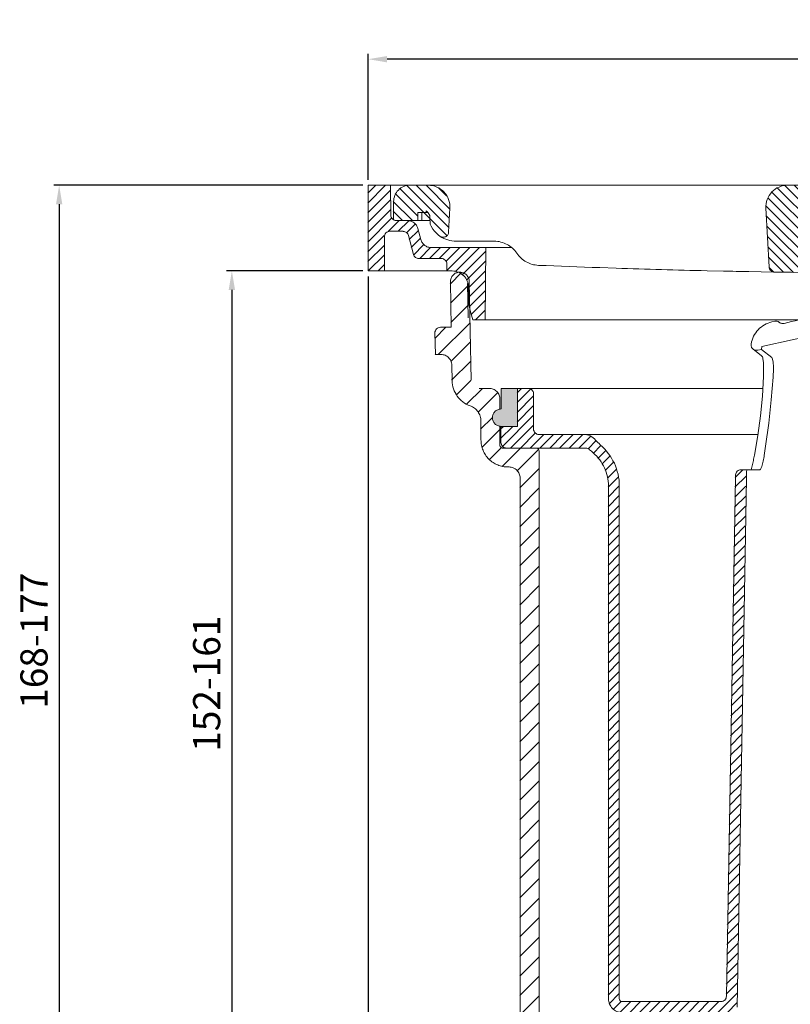
# Model space of a CAD drawing. Units: millimetres. Extents: x 1960 to 2582, y 945 to 1219.
# Drawn here: x 1960 to 2102, y 1037 to 1219 of the extents above; entities that cross this region are included whole.
import ezdxf

# ---------------------------------------------------------------- set-up
doc = ezdxf.new("R2010")
doc.units = ezdxf.units.MM
doc.layers.add('1', color=1, linetype='Continuous')
doc.layers.add('7', color=7, linetype='Continuous')
doc.layers.add('AM_5', color=3, linetype='Continuous', lineweight=25)
doc.styles.get("Standard").update_dxf_attribs({"font": 'ISOCP.SHX'})
doc.dimstyles.new('AM_DIN$0', dxfattribs={"dimtxt": 3.5, "dimasz": 3.5, "dimexe": 1, "dimexo": 1, "dimgap": 1.5, "dimtad": 1, "dimdsep": 46, "dimtxsty": 'STANDARD', "dimcen": 0, "dimclrd": 256, "dimclre": 256, "dimclrt": 2, "dimadec": 0, "dimazin": 2, "dimtp": 0.1, "dimtm": 0.1, "dimtfac": 0.71, "dimtdec": 3, "dimtmove": 0, "dimatfit": 3, "dimfxl": 1, "dimlwd": -1, "dimlwe": -1, "dimarcsym": 0})

# ---------------------------------------------------------------- blocks, each defined once
blk = doc.blocks.new('*D14')
at = {"layer": 'AM_5', "linetype": 'ByBlock'}
for p, q in [((2024.58, 1189.08), (2024.58, 1212.32)), ((2221.61, 1189.29), (2221.61, 1212.32)), ((2218.11, 1211.32), (2028.08, 1211.32))]:
    blk.add_line(p, q, dxfattribs=at)
at = {"layer": 'AM_5'}
for points in [[(2028.08, 1211.9), (2028.08, 1210.73), (2024.58, 1211.32)], [(2218.11, 1211.9), (2218.11, 1210.73), (2221.61, 1211.32)]]:
    blk.add_solid(points, dxfattribs=at)
at = {"layer": 'DEFPOINTS', "color": 0}
for p in [(2024.58, 1211.32), (2024.58, 1188.08), (2221.61, 1188.29)]:
    blk.add_point(p, dxfattribs=at)
at = {"layer": 'AM_5', "color": 2, "insert": (2127.04, 1215.32), "char_height": 5, "attachment_point": 5}
blk.add_mtext('197x197', dxfattribs=at)
blk = doc.blocks.new('*D18')
at = {"layer": 'AM_5', "linetype": 'ByBlock'}
for p, q in [((2024.58, 1171.29), (2024.58, 945.46)), ((2278.11, 1100.99), (2278.11, 945.46)), ((2028.08, 946.46), (2274.61, 946.46))]:
    blk.add_line(p, q, dxfattribs=at)
at = {"layer": 'AM_5'}
for points in [[(2028.08, 947.05), (2028.08, 945.88), (2024.58, 946.46)], [(2274.61, 947.05), (2274.61, 945.88), (2278.11, 946.46)]]:
    blk.add_solid(points, dxfattribs=at)
at = {"layer": 'DEFPOINTS', "color": 0}
for p in [(2024.58, 1172.29), (2278.11, 1101.99), (2278.11, 946.46)]:
    blk.add_point(p, dxfattribs=at)
at = {"layer": 'AM_5', "color": 2, "insert": (2151.35, 950.46), "char_height": 5, "attachment_point": 5}
blk.add_mtext('255', dxfattribs=at)
blk = doc.blocks.new('*D20')
at = {"layer": 'AM_5', "linetype": 'ByBlock'}
for p, q in [((2023.58, 1188.08), (1966.64, 1188.08)), ((1967.64, 1184.58), (1967.64, 1023.69)), ((2063.69, 1020.19), (1966.64, 1020.19))]:
    blk.add_line(p, q, dxfattribs=at)
at = {"layer": 'AM_5'}
for points in [[(1967.06, 1184.58), (1968.22, 1184.58), (1967.64, 1188.08)], [(1967.06, 1023.69), (1968.22, 1023.69), (1967.64, 1020.19)]]:
    blk.add_solid(points, dxfattribs=at)
at = {"layer": 'DEFPOINTS', "color": 0}
for p in [(2024.58, 1188.08), (1967.64, 1020.19), (2064.69, 1020.19)]:
    blk.add_point(p, dxfattribs=at)
at = {"layer": 'AM_5', "color": 2, "insert": (1963.64, 1104.14), "char_height": 5, "attachment_point": 5, "rotation": 90}
blk.add_mtext('168-177', dxfattribs=at)
blk = doc.blocks.new('*D21')
at = {"layer": 'AM_5', "linetype": 'ByBlock'}
for p, q in [((2023.58, 1172.29), (1998.47, 1172.29)), ((1999.47, 1168.79), (1999.47, 1023.65)), ((2064.39, 1020.15), (1998.47, 1020.15))]:
    blk.add_line(p, q, dxfattribs=at)
at = {"layer": 'AM_5'}
for points in [[(1998.88, 1168.79), (2000.05, 1168.79), (1999.47, 1172.29)], [(1998.88, 1023.65), (2000.05, 1023.65), (1999.47, 1020.15)]]:
    blk.add_solid(points, dxfattribs=at)
at = {"layer": 'DEFPOINTS', "color": 0}
for p in [(2024.58, 1172.29), (1999.47, 1020.15), (2065.39, 1020.15)]:
    blk.add_point(p, dxfattribs=at)
at = {"layer": 'AM_5', "color": 2, "insert": (1995.47, 1096.22), "char_height": 5, "attachment_point": 5, "rotation": 90}
blk.add_mtext('152-161', dxfattribs=at)

msp = doc.modelspace()

# ---------------------------------------------------------------- hatches: boundary and pattern name
at = {"layer": '1'}
h = msp.add_hatch(dxfattribs=at)
h.set_pattern_fill('ANSI31', color=256, scale=0.400808, style=0)
h.set_pattern_definition([(45, (201.2538, -192.1426), (-0.8998388, 0.8998388), [])])
h.paths.add_polyline_path([(2046.215, 1176.596), (2036.17, 1176.596), (2036.007, 1176.596), (2035.844, 1176.619), (2035.682, 1176.643), (2035.519, 1176.689), (2035.356, 1176.759), (2035.216, 1176.829), (2035.077, 1176.898), (2034.961, 1176.991), (2034.821, 1177.108), (2034.705, 1177.224), (2034.612, 1177.34), (2034.519, 1177.48), (2034.426, 1177.596), (2034.356, 1177.759), (2034.286, 1177.898), (2034.24, 1178.061), (2033.682, 1180.107), (2033.635, 1180.27), (2033.589, 1180.41), (2033.496, 1180.572), (2033.426, 1180.712), (2033.333, 1180.828), (2033.217, 1180.968), (2033.1, 1181.061), (2032.984, 1181.177), (2032.845, 1181.27), (2032.705, 1181.34), (2032.566, 1181.41), (2032.403, 1181.479), (2032.263, 1181.526), (2032.101, 1181.549), (2031.938, 1181.572), (2031.752, 1181.596), (2029.519, 1181.596), (2029.403, 1181.619), (2029.31, 1181.665), (2029.3, 1181.682), (2029.147, 1181.758), (2029.008, 1181.875), (2028.892, 1182.014), (2028.799, 1182.177), (2028.729, 1182.363), (2028.705, 1182.572), (2028.616, 1188.083), (2024.52, 1188.083), (2024.52, 1172.294), (2027.52, 1172.294), (2027.52, 1178.596), (2027.543, 1178.782), (2027.589, 1178.968), (2027.682, 1179.154), (2027.799, 1179.293), (2027.961, 1179.41), (2028.124, 1179.503), (2028.31, 1179.572), (2028.519, 1179.596), (2030.984, 1179.596), (2031.177, 1179.568), (2031.169, 1179.566), (2031.31, 1179.526), (2031.473, 1179.456), (2031.589, 1179.386), (2031.728, 1179.27), (2031.821, 1179.154), (2031.891, 1179.014), (2031.961, 1178.852), (2032.891, 1175.317), (2032.961, 1175.178), (2033.031, 1175.038), (2033.147, 1174.899), (2033.263, 1174.782), (2033.403, 1174.713), (2033.542, 1174.643), (2033.705, 1174.596), (2033.868, 1174.596), (2038.007, 1174.596), (2038.216, 1174.573), (2038.402, 1174.503), (2038.565, 1174.41), (2038.728, 1174.294), (2038.844, 1174.131), (2038.937, 1173.968), (2039.007, 1173.782), (2039.007, 1173.596), (2039.007, 1172.294), (2040.007, 1172.294), (2040.309, 1172.271), (2040.611, 1172.224), (2040.89, 1172.155), (2041.169, 1172.062), (2041.425, 1171.922), (2041.681, 1171.783), (2041.913, 1171.597), (2042.146, 1171.411), (2042.332, 1171.178), (2042.518, 1170.945), (2042.658, 1170.69), (2042.797, 1170.434), (2042.89, 1170.155), (2042.96, 1169.876), (2043.006, 1169.573), (2043.006, 1169.294), (2043.006, 1167.597), (2043.03, 1166.946), (2043.099, 1166.295), (2043.216, 1165.644), (2043.355, 1165.016), (2043.82, 1163.295), (2046.099, 1163.295)])
h = msp.add_hatch(dxfattribs=at)
h.set_pattern_fill('ANSI31', color=256, scale=0.400808, angle=90, style=0)
h.set_pattern_definition([(135, (201.2538, -192.1426), (-0.8998388, -0.8998388), [])])
h.paths.add_polyline_path([(2031.914, 1188.083), (2031.635, 1188.037), (2031.333, 1187.967), (2031.077, 1187.851), (2030.798, 1187.734), (2030.543, 1187.595), (2030.31, 1187.409), (2030.101, 1187.2), (2029.891, 1186.99), (2029.729, 1186.758), (2029.566, 1186.502), (2029.45, 1186.246), (2029.357, 1185.967), (2029.264, 1185.665), (2029.24, 1185.386), (2029.217, 1185.084), (2029.217, 1181.898), (2029.24, 1181.782), (2029.3, 1181.682), (2029.333, 1181.665), (2029.519, 1181.596), (2029.705, 1181.596), (2033.705, 1181.596), (2033.705, 1183.084), (2034.449, 1183.084), (2034.449, 1181.596), (2035.937, 1181.596), (2035.961, 1181.061), (2035.984, 1180.921), (2036.007, 1180.805), (2036.054, 1180.665), (2036.123, 1180.549), (2036.472, 1180.014), (2036.751, 1179.642), (2037.077, 1179.293), (2037.426, 1178.968), (2037.798, 1178.666), (2037.914, 1178.596), (2038.03, 1178.549), (2038.17, 1178.503), (2038.286, 1178.503), (2038.425, 1178.503), (2038.565, 1178.503), (2038.681, 1178.549), (2038.798, 1178.596), (2038.914, 1178.666), (2039.03, 1178.735), (2039.123, 1178.828), (2039.193, 1178.945), (2039.263, 1179.061), (2039.309, 1179.177), (2039.356, 1179.317), (2039.356, 1179.433), (2039.588, 1183.874), (2039.588, 1184.293), (2039.565, 1184.688), (2039.472, 1185.084), (2039.356, 1185.479), (2039.193, 1185.851), (2039.007, 1186.2), (2038.774, 1186.525), (2038.495, 1186.851), (2038.216, 1187.13), (2037.891, 1187.362), (2037.542, 1187.595), (2037.193, 1187.758), (2036.798, 1187.897), (2036.402, 1188.014), (2036.007, 1188.06), (2035.612, 1188.083)])
h.paths.add_polyline_path([(2035.496, 1183.13), (2035.534, 1183.084), (2035.542, 1183.084)], flags=16)
h = msp.add_hatch(dxfattribs=at)
h.set_pattern_fill('ANSI31', color=256, scale=0.400808, angle=90, style=0)
h.set_pattern_definition([(135, (1297.0244, 21.7475), (-0.8998388, -0.8998388), [])])
h.paths.add_polyline_path([(2109.225, 1171.969), (2110.551, 1171.969), (2111.876, 1171.945), (2114.295, 1171.945), (2115.388, 1171.922), (2130.781, 1171.922), (2131.898, 1171.945), (2134.293, 1171.945), (2135.386, 1171.969), (2137.618, 1171.969), (2138.711, 1171.992), (2139.827, 1171.992), (2140.943, 1172.015), (2142.036, 1172.015), (2143.152, 1172.038), (2144.92, 1172.062), (2145.106, 1172.085), (2145.292, 1172.131), (2145.454, 1172.224), (2145.594, 1172.341), (2145.71, 1172.48), (2145.803, 1172.643), (2145.873, 1172.806), (2145.896, 1173.015), (2146.478, 1183.874), (2146.478, 1184.293), (2146.431, 1184.688), (2146.361, 1185.084), (2146.222, 1185.479), (2146.082, 1185.851), (2145.873, 1186.2), (2145.64, 1186.525), (2145.385, 1186.851), (2145.082, 1187.13), (2144.757, 1187.362), (2144.408, 1187.595), (2144.059, 1187.758), (2143.687, 1187.897), (2143.292, 1188.014), (2142.897, 1188.06), (2142.478, 1188.083), (2101.901, 1188.083), (2101.482, 1188.06), (2101.087, 1188.014), (2100.691, 1187.897), (2100.319, 1187.758), (2099.947, 1187.595), (2099.296, 1187.13), (2098.994, 1186.851), (2098.738, 1186.525), (2098.506, 1186.2), (2098.296, 1185.851), (2098.157, 1185.479), (2098.017, 1185.084), (2097.947, 1184.688), (2097.901, 1184.293), (2097.901, 1183.874), (2098.482, 1173.038), (2098.506, 1172.852), (2098.552, 1172.666), (2098.645, 1172.503), (2098.785, 1172.364), (2098.924, 1172.248), (2099.087, 1172.155), (2099.273, 1172.108), (2099.459, 1172.085), (2101.226, 1172.062), (2102.552, 1172.038), (2103.9, 1172.015), (2105.226, 1172.015), (2106.551, 1171.992), (2107.9, 1171.992)])
h = msp.add_hatch(dxfattribs=at)
h.set_pattern_fill('ANSI31', color=256, scale=0.801615, style=0)
h.set_pattern_definition([(45, (201.2538, -103.4604), (-1.7996775, 1.7996775), [])])
h.paths.add_polyline_path([(2202.494, 1050.756), (2202.339, 1051.004), (2202.193, 1051.268), (2202.106, 1051.556), (2178.04, 1052.175), (2178.04, 1033.633), (2178.016, 1033.122), (2177.97, 1032.61), (2177.923, 1032.122), (2177.83, 1031.61), (2177.714, 1031.145), (2177.574, 1030.657), (2177.435, 1030.192), (2177.249, 1029.75), (2177.04, 1029.308), (2176.83, 1028.867), (2176.575, 1028.448), (2176.319, 1028.053), (2176.04, 1027.657), (2175.737, 1027.262), (2175.435, 1026.913), (2175.11, 1026.564), (2174.761, 1026.239), (2174.389, 1025.913), (2174.017, 1025.611), (2173.621, 1025.332), (2173.226, 1025.076), (2172.807, 1024.844), (2172.366, 1024.611), (2171.924, 1024.425), (2171.459, 1024.239), (2170.994, 1024.076), (2170.529, 1023.937), (2170.04, 1023.844), (2169.552, 1023.751), (2169.064, 1023.681), (2168.552, 1023.658), (2168.041, 1023.634), (2123.022, 1023.634), (2123.022, 1020.146), (2123.045, 1020.123), (2168.041, 1020.123), (2168.715, 1020.146), (2169.412, 1020.193), (2170.087, 1020.286), (2170.761, 1020.402), (2171.412, 1020.565), (2172.04, 1020.751), (2172.668, 1020.96), (2173.296, 1021.193), (2173.877, 1021.472), (2174.458, 1021.751), (2175.04, 1022.076), (2175.575, 1022.449), (2176.109, 1022.821), (2176.621, 1023.216), (2177.109, 1023.634), (2177.574, 1024.076), (2178.016, 1024.565), (2178.458, 1025.053), (2178.853, 1025.565), (2179.225, 1026.076), (2179.574, 1026.634), (2179.9, 1027.192), (2180.202, 1027.774), (2180.481, 1028.378), (2180.714, 1028.983), (2180.923, 1029.611), (2181.109, 1030.262), (2181.249, 1030.913), (2181.365, 1031.587), (2181.458, 1032.262), (2181.504, 1032.936), (2181.528, 1033.633), (2181.528, 1047.539), (2181.551, 1047.725), (2181.584, 1048.022), (2181.716, 1048.374), (2181.938, 1048.764), (2182.214, 1049.039), (2182.512, 1049.252), (2182.931, 1049.461), (2183.179, 1049.492), (2183.388, 1049.539), (2183.574, 1049.539), (2273.588, 1047.168), (2273.588, 1047.19), (2273.654, 1047.19), (2276.658, 1048.818), (2276.658, 1049.585), (2208.875, 1051.375), (2207.44, 1051.402), (2207.407, 1051.414), (2206.469, 1051.439), (2206.455, 1051.399), (2206.356, 1051.103), (2206.095, 1050.736), (2205.851, 1050.492), (2205.665, 1050.353), (2205.479, 1050.213), (2205.153, 1050.05), (2204.774, 1049.924), (2204.293, 1049.876), (2203.863, 1049.919), (2203.386, 1050.062), (2203.107, 1050.236), (2202.859, 1050.391)])
h.paths.add_polyline_path([(2276.472, 1157.156), (2209.176, 1158.923), (2209.222, 1160.877), (2209.199, 1161.086), (2209.153, 1161.272), (2209.06, 1161.458), (2208.92, 1161.598), (2208.781, 1161.737), (2208.595, 1161.83), (2208.409, 1161.877), (2208.223, 1161.9), (2206.223, 1161.9), (2206.386, 1170.271), (2206.362, 1170.457), (2206.339, 1170.62), (2206.316, 1170.783), (2206.246, 1170.945), (2206.176, 1171.108), (2206.083, 1171.248), (2205.99, 1171.411), (2205.758, 1171.643), (2205.618, 1171.759), (2205.455, 1171.852), (2205.293, 1171.922), (2205.153, 1171.969), (2204.967, 1172.015), (2204.804, 1172.038), (2204.618, 1172.062), (2204.456, 1172.038), (2204.269, 1172.015), (2204.107, 1171.969), (2203.944, 1171.922), (2203.804, 1171.852), (2203.665, 1171.759), (2203.525, 1171.666), (2203.409, 1171.55), (2203.293, 1171.434), (2203.177, 1171.294), (2203.107, 1171.155), (2203.014, 1171.015), (2202.967, 1170.852), (2202.921, 1170.69), (2202.898, 1170.504), (2202.874, 1170.341), (2202.65, 1157.055), (2203.135, 1156.57), (2203.841, 1156.548), (2203.862, 1156.543), (2204.847, 1156.517), (2204.941, 1156.797), (2205.107, 1157.063), (2205.246, 1157.226), (2205.386, 1157.389), (2205.548, 1157.551), (2205.734, 1157.668), (2205.92, 1157.784), (2206.2, 1157.939), (2206.548, 1158.016), (2206.781, 1158.063), (2207.013, 1158.063), (2207.246, 1158.063), (2207.478, 1158.016), (2207.855, 1157.941), (2208.106, 1157.784), (2208.292, 1157.668), (2208.478, 1157.551), (2208.641, 1157.389), (2208.843, 1157.187), (2209.036, 1156.877), (2209.129, 1156.668), (2209.247, 1156.403), (2210.233, 1156.377), (2210.339, 1156.389), (2211.652, 1156.34), (2244.82, 1155.476), (2244.87, 1155.482), (2247.467, 1155.407), (2279.425, 1154.575), (2279.425, 1155.342), (2276.486, 1157.147), (2276.472, 1157.133)])
h.paths.add_polyline_path([(2123.022, 1023.634), (2066.027, 1023.634), (2065.516, 1023.658), (2065.004, 1023.681), (2064.493, 1023.751), (2064.004, 1023.844), (2063.516, 1023.937), (2063.051, 1024.076), (2062.586, 1024.239), (2062.121, 1024.425), (2061.679, 1024.611), (2061.26, 1024.844), (2060.842, 1025.076), (2060.423, 1025.332), (2060.028, 1025.611), (2059.656, 1025.913), (2059.284, 1026.239), (2058.958, 1026.564), (2058.61, 1026.913), (2058.307, 1027.262), (2058.005, 1027.657), (2057.726, 1028.053), (2057.47, 1028.448), (2057.214, 1028.867), (2057.005, 1029.308), (2056.796, 1029.75), (2056.633, 1030.192), (2056.47, 1030.657), (2056.331, 1031.145), (2056.214, 1031.61), (2056.145, 1032.122), (2056.075, 1032.61), (2056.028, 1033.122), (2056.028, 1033.633), (2056.028, 1139.158), (2055.982, 1139.344), (2055.935, 1139.437), (2055.842, 1139.53), (2055.61, 1139.646), (2050.029, 1139.646), (2049.215, 1139.646), (2048.967, 1139.77), (2048.913, 1139.879), (2048.82, 1140.018), (2048.82, 1143.676), (2048.704, 1143.692), (2048.541, 1143.716), (2048.401, 1143.785), (2048.262, 1143.855), (2048.076, 1143.948), (2047.89, 1144.134), (2047.797, 1144.25), (2047.673, 1144.405), (2047.564, 1144.622), (2047.518, 1144.785), (2047.448, 1144.995), (2047.448, 1145.25), (2047.448, 1145.506), (2047.518, 1145.715), (2047.564, 1145.878), (2047.634, 1145.994), (2047.704, 1146.134), (2047.797, 1146.25), (2047.956, 1146.45), (2048.215, 1146.622), (2048.432, 1146.731), (2048.82, 1146.842), (2048.82, 1148.645), (2048.797, 1148.855), (2048.773, 1149.041), (2048.727, 1149.227), (2048.657, 1149.413), (2048.587, 1149.599), (2048.471, 1149.761), (2048.355, 1149.924), (2048.238, 1150.064), (2048.076, 1150.203), (2047.936, 1150.32), (2047.75, 1150.413), (2047.587, 1150.506), (2047.401, 1150.575), (2047.215, 1150.622), (2047.006, 1150.645), (2046.82, 1150.645), (2044.983, 1150.645), (2044.704, 1150.692), (2044.509, 1150.72), (2044.208, 1150.87), (2044.053, 1150.994), (2043.82, 1151.18), (2043.628, 1151.5), (2043.564, 1151.692), (2043.495, 1151.901), (2043.495, 1152.133), (2043.169, 1170.341), (2043.169, 1170.504), (2043.123, 1170.69), (2043.076, 1170.852), (2043.03, 1171.015), (2042.96, 1171.155), (2042.867, 1171.294), (2042.774, 1171.434), (2042.658, 1171.55), (2042.518, 1171.666), (2042.402, 1171.759), (2042.239, 1171.852), (2042.1, 1171.922), (2041.937, 1171.969), (2041.774, 1172.015), (2041.611, 1172.038), (2041.425, 1172.062), (2041.239, 1172.038), (2041.076, 1172.015), (2040.914, 1171.969), (2040.751, 1171.922), (2040.588, 1171.852), (2040.449, 1171.759), (2040.309, 1171.643), (2040.169, 1171.527), (2040.053, 1171.411), (2039.96, 1171.248), (2039.867, 1171.108), (2039.797, 1170.945), (2039.751, 1170.783), (2039.704, 1170.62), (2039.681, 1170.457), (2039.681, 1170.271), (2039.821, 1161.9), (2037.844, 1161.9), (2037.635, 1161.877), (2037.449, 1161.83), (2037.286, 1161.737), (2037.123, 1161.598), (2037.007, 1161.458), (2036.914, 1161.272), (2036.844, 1161.086), (2036.844, 1160.877), (2036.914, 1156.923), (2036.914, 1156.924), (2036.914, 1156.9), (2037.937, 1156.9), (2038.146, 1156.9), (2038.332, 1156.854), (2038.518, 1156.807), (2038.705, 1156.738), (2038.984, 1156.633), (2039.193, 1156.458), (2039.332, 1156.319), (2039.557, 1156.094), (2039.681, 1155.877), (2039.816, 1155.642), (2039.89, 1155.342), (2039.937, 1155.133), (2039.937, 1154.947), (2039.983, 1152.064), (2040.007, 1151.668), (2040.053, 1151.296), (2040.146, 1150.924), (2040.239, 1150.552), (2040.379, 1150.203), (2040.542, 1149.878), (2040.728, 1149.552), (2040.937, 1149.227), (2041.169, 1148.924), (2041.402, 1148.669), (2041.681, 1148.39), (2041.983, 1148.157), (2042.286, 1147.948), (2042.611, 1147.762), (2042.96, 1147.576), (2043.309, 1147.436), (2043.691, 1147.283), (2044.026, 1147.097), (2044.309, 1146.855), (2044.471, 1146.692), (2044.696, 1146.467), (2044.97, 1146.028), (2045.099, 1145.739), (2045.169, 1145.529), (2045.277, 1145.169), (2045.308, 1144.855), (2045.308, 1144.599), (2045.308, 1141.158), (2045.332, 1140.902), (2045.332, 1140.646), (2045.378, 1140.414), (2045.425, 1140.158), (2045.471, 1139.925), (2045.541, 1139.693), (2045.611, 1139.46), (2045.704, 1139.228), (2045.797, 1139.018), (2045.913, 1138.786), (2046.029, 1138.577), (2046.146, 1138.367), (2046.308, 1138.181), (2046.448, 1137.972), (2046.611, 1137.786), (2046.773, 1137.623), (2046.959, 1137.437), (2047.146, 1137.274), (2047.332, 1137.135), (2047.541, 1136.995), (2047.75, 1136.856), (2047.959, 1136.74), (2048.192, 1136.623), (2048.401, 1136.53), (2048.634, 1136.437), (2048.866, 1136.367), (2049.099, 1136.298), (2049.331, 1136.251), (2049.587, 1136.205), (2049.82, 1136.181), (2050.075, 1136.158), (2050.308, 1136.158), (2050.517, 1136.158), (2050.727, 1136.135), (2051.006, 1136.1), (2051.352, 1135.97), (2051.742, 1135.747), (2051.936, 1135.554), (2052.13, 1135.36), (2052.285, 1135.089), (2052.354, 1134.902), (2052.424, 1134.74), (2052.471, 1134.53), (2052.517, 1134.344), (2052.517, 1134.158), (2052.517, 1033.633), (2052.54, 1032.936), (2052.587, 1032.262), (2052.68, 1031.587), (2052.796, 1030.913), (2052.936, 1030.262), (2053.122, 1029.611), (2053.331, 1028.983), (2053.587, 1028.378), (2053.843, 1027.774), (2054.145, 1027.192), (2054.47, 1026.634), (2054.819, 1026.076), (2055.191, 1025.565), (2055.61, 1025.053), (2056.028, 1024.565), (2056.47, 1024.076), (2056.935, 1023.634), (2057.424, 1023.216), (2057.935, 1022.821), (2058.47, 1022.449), (2059.028, 1022.076), (2059.586, 1021.751), (2060.167, 1021.472), (2060.772, 1021.193), (2061.377, 1020.96), (2062.005, 1020.751), (2062.656, 1020.565), (2063.307, 1020.402), (2063.958, 1020.286), (2064.632, 1020.193), (2065.33, 1020.146), (2066.004, 1020.124), (2066.004, 1020.146), (2066.027, 1020.146), (2066.027, 1020.123), (2067.306, 1020.123), (2067.306, 1020.146), (2067.33, 1020.123), (2123.022, 1020.123)])
msp.add_hatch(color=256, dxfattribs=at).paths.add_polyline_path([(2052.029, 1150.645), (2049.029, 1150.645), (2049.029, 1146.855), (2048.866, 1146.832), (2048.704, 1146.808), (2048.541, 1146.762), (2048.401, 1146.715), (2048.262, 1146.646), (2048.145, 1146.576), (2048.006, 1146.483), (2047.89, 1146.366), (2047.797, 1146.25), (2047.704, 1146.134), (2047.634, 1145.994), (2047.564, 1145.878), (2047.518, 1145.715), (2047.471, 1145.576), (2047.448, 1145.413), (2047.448, 1145.25), (2047.448, 1145.088), (2047.471, 1144.925), (2047.518, 1144.785), (2047.564, 1144.622), (2047.634, 1144.483), (2047.704, 1144.367), (2047.797, 1144.25), (2047.89, 1144.134), (2048.006, 1144.018), (2048.122, 1143.925), (2048.262, 1143.855), (2048.401, 1143.785), (2048.541, 1143.716), (2048.704, 1143.692), (2048.866, 1143.669), (2049.006, 1143.646), (2052.029, 1143.646)])
h = msp.add_hatch(dxfattribs=at)
h.set_pattern_fill('ANSI31', color=256, scale=0.400808, style=0)
h.set_pattern_definition([(45, (201.2538, -103.4604), (-0.8998388, 0.8998388), [])])
h.paths.add_polyline_path([(2064.632, 1139.646), (2064.841, 1139.623), (2065.027, 1139.576), (2065.214, 1139.483), (2065.353, 1139.344), (2065.679, 1139.042), (2066.004, 1138.739), (2066.33, 1138.437), (2066.655, 1138.135), (2066.934, 1137.809), (2067.213, 1137.46), (2067.446, 1137.112), (2067.678, 1136.763), (2067.888, 1136.391), (2068.074, 1135.995), (2068.26, 1135.6), (2068.399, 1135.205), (2068.539, 1134.786), (2068.632, 1134.368), (2068.725, 1133.949), (2068.771, 1133.531), (2068.818, 1133.089), (2068.818, 1132.647), (2068.818, 1038.145), (2068.841, 1037.889), (2068.864, 1037.656), (2068.934, 1037.401), (2069.004, 1037.168), (2069.12, 1036.959), (2069.236, 1036.749), (2069.376, 1036.54), (2069.562, 1036.377), (2069.725, 1036.191), (2069.934, 1036.052), (2070.143, 1035.936), (2070.353, 1035.819), (2070.585, 1035.75), (2070.841, 1035.68), (2071.073, 1035.657), (2071.329, 1035.633), (2091.536, 1035.633), (2091.746, 1035.657), (2091.932, 1035.703), (2092.095, 1035.796), (2092.234, 1035.912), (2092.35, 1036.075), (2092.443, 1036.238), (2092.513, 1036.424), (2092.536, 1036.61), (2094.234, 1134.042), (2094.257, 1134.437), (2094.257, 1134.856), (2094.28, 1135.251), (2094.304, 1135.647), (2093.257, 1135.647), (2093.048, 1135.623), (2092.862, 1135.577), (2092.699, 1135.484), (2092.56, 1135.368), (2092.443, 1135.228), (2092.35, 1135.065), (2092.281, 1134.879), (2092.257, 1134.693), (2092.234, 1134.391), (2092.234, 1134.065), (2090.56, 1038.61), (2090.537, 1038.424), (2090.49, 1038.238), (2090.397, 1038.075), (2090.281, 1037.912), (2090.118, 1037.796), (2089.955, 1037.703), (2089.769, 1037.656), (2089.56, 1037.633), (2071.329, 1037.633), (2071.213, 1037.656), (2071.12, 1037.68), (2071.05, 1037.726), (2070.957, 1037.773), (2070.911, 1037.866), (2070.864, 1037.935), (2070.841, 1038.028), (2070.818, 1038.145), (2070.818, 1132.647), (2070.794, 1133.205), (2070.771, 1133.74), (2070.678, 1134.275), (2070.585, 1134.809), (2070.446, 1135.321), (2070.306, 1135.833), (2070.12, 1136.344), (2069.911, 1136.833), (2069.655, 1137.321), (2069.399, 1137.786), (2069.12, 1138.228), (2068.795, 1138.67), (2068.469, 1139.088), (2068.097, 1139.507), (2067.725, 1139.879), (2067.306, 1140.251), (2067.097, 1140.46), (2066.865, 1140.669), (2066.655, 1140.879), (2066.446, 1141.111), (2066.237, 1141.344), (2065.981, 1141.553), (2065.725, 1141.739), (2065.423, 1141.879), (2065.144, 1141.995), (2064.818, 1142.088), (2064.516, 1142.134), (2064.19, 1142.158), (2056.028, 1142.158), (2055.819, 1142.158), (2055.633, 1142.227), (2055.47, 1142.32), (2055.308, 1142.437), (2055.191, 1142.599), (2055.098, 1142.762), (2055.028, 1142.948), (2055.028, 1143.157), (2055.028, 1149.645), (2055.005, 1149.855), (2054.935, 1150.041), (2054.842, 1150.203), (2054.726, 1150.366), (2054.563, 1150.482), (2054.401, 1150.575), (2054.215, 1150.622), (2054.029, 1150.645), (2052.029, 1150.645), (2052.029, 1143.646), (2049.006, 1143.646), (2049.006, 1140.646), (2049.029, 1140.46), (2049.099, 1140.274), (2049.192, 1140.088), (2049.308, 1139.949), (2049.471, 1139.809), (2049.634, 1139.716), (2049.82, 1139.669), (2050.029, 1139.646)])

# ---------------------------------------------------------------- linework, layer by layer
at = {"layer": '7', "color": 7, "lineweight": 0}
for p, q in [((2024.583, 1188.083), (2101.901, 1188.083)), ((2024.583, 1172.294), (2024.583, 1188.083)), ((2028.768, 1182.572), (2028.679, 1188.083)), ((2101.901, 1188.083), (2094.785, 1188.083)), ((2027.582, 1178.596), (2027.582, 1172.294)), ((2024.583, 1172.294), (2040.093, 1172.294)), ((2042.899, 1170), (2043.013, 1163.645)), ((2043.011, 1163.649), (2043.011, 1163.766)), ((2097.057, 1156.685), (2095.529, 1157.9)), ((2097.436, 1155.366), (2097.355, 1156.141)), ((2052.092, 1150.645), (2049.092, 1150.645)), ((2049.092, 1146.855), (2049.092, 1150.645)), ((2052.092, 1143.646), (2052.092, 1150.645)), ((2052.092, 1150.645), (2097.343, 1150.645)), ((2097.343, 1150.645), (2054.091, 1150.645)), ((2049.069, 1143.646), (2052.092, 1143.646)), ((2052.092, 1143.646), (2049.069, 1143.646))]:
    msp.add_line(p, q, dxfattribs=at)
for points in [[(2029.28, 1185.084), (2029.303, 1185.386), (2029.326, 1185.665), (2029.419, 1185.967), (2029.512, 1186.246), (2029.629, 1186.502), (2029.791, 1186.758), (2029.954, 1186.99), (2030.163, 1187.2), (2030.373, 1187.409), (2030.605, 1187.595), (2030.861, 1187.734), (2031.14, 1187.851), (2031.396, 1187.967), (2031.698, 1188.037), (2031.977, 1188.083), (2032.28, 1188.083)], [(2035.675, 1188.083), (2032.28, 1188.083), (2035.675, 1188.083)], [(2035.675, 1188.083), (2036.07, 1188.06), (2036.465, 1188.014), (2036.861, 1187.897), (2037.256, 1187.758), (2037.605, 1187.595), (2037.953, 1187.362), (2038.279, 1187.13), (2038.558, 1186.851), (2038.837, 1186.525), (2039.07, 1186.2), (2039.256, 1185.851), (2039.418, 1185.479), (2039.535, 1185.084), (2039.628, 1184.688), (2039.651, 1184.293), (2039.651, 1183.874)], [(2097.901, 1183.874), (2097.901, 1184.293), (2097.947, 1184.688), (2098.017, 1185.084), (2098.157, 1185.479), (2098.296, 1185.851), (2098.506, 1186.2), (2098.738, 1186.525), (2098.994, 1186.851), (2099.296, 1187.13), (2099.622, 1187.362), (2099.947, 1187.595), (2100.319, 1187.758), (2100.691, 1187.897), (2101.087, 1188.014), (2101.482, 1188.06), (2101.901, 1188.083)], [(2142.478, 1188.083), (2101.901, 1188.083), (2142.478, 1188.083)], [(2029.28, 1185.084), (2029.28, 1181.898), (2029.28, 1185.084)], [(2035.279, 1183.363), (2035.279, 1183.084), (2035.279, 1183.363)], [(2035.279, 1183.363), (2035.442, 1183.247), (2035.558, 1183.13), (2035.675, 1182.991), (2035.791, 1182.828), (2035.861, 1182.665), (2035.93, 1182.502), (2035.977, 1182.316), (2035.977, 1182.13)], [(2039.651, 1183.874), (2039.418, 1179.433), (2039.651, 1183.874)], [(2097.901, 1183.874), (2098.482, 1173.038), (2097.901, 1183.874)], [(2029.768, 1181.596), (2029.582, 1181.596), (2029.396, 1181.665), (2029.21, 1181.758), (2029.071, 1181.875), (2028.954, 1182.014), (2028.861, 1182.177), (2028.792, 1182.363), (2028.768, 1182.572)], [(2029.582, 1181.596), (2029.466, 1181.619), (2029.373, 1181.665), (2029.303, 1181.782), (2029.28, 1181.898)], [(2029.582, 1181.596), (2033.768, 1181.596), (2029.582, 1181.596)], [(2029.768, 1181.596), (2031.814, 1181.596), (2029.768, 1181.596)], [(2031.814, 1181.596), (2032.001, 1181.572), (2032.163, 1181.549), (2032.326, 1181.526), (2032.466, 1181.479), (2032.628, 1181.41), (2032.768, 1181.34), (2032.907, 1181.27), (2033.047, 1181.177), (2033.163, 1181.061), (2033.279, 1180.968), (2033.396, 1180.828), (2033.489, 1180.712), (2033.559, 1180.572), (2033.652, 1180.41), (2033.698, 1180.27), (2033.745, 1180.107)], [(2036, 1181.596), (2031.814, 1181.596), (2036, 1181.596)], [(2035.279, 1183.084), (2033.768, 1183.084), (2035.279, 1183.084)], [(2033.768, 1183.084), (2033.768, 1181.596), (2033.768, 1183.084)], [(2034.512, 1181.596), (2034.512, 1183.084), (2034.512, 1181.596)], [(2035.279, 1183.084), (2035.512, 1183.084), (2035.279, 1183.084)], [(2035.605, 1183.084), (2035.512, 1183.084), (2035.605, 1183.084)], [(2036.023, 1181.061), (2035.977, 1182.13), (2036.023, 1181.061)], [(2034.303, 1178.061), (2033.745, 1180.107), (2034.303, 1178.061)], [(2036.186, 1180.549), (2036.116, 1180.665), (2036.07, 1180.805), (2036.047, 1180.921), (2036.023, 1181.061)], [(2036.535, 1180.014), (2036.186, 1180.549), (2036.535, 1180.014)], [(2037.86, 1178.666), (2037.488, 1178.968), (2037.14, 1179.293), (2036.814, 1179.642), (2036.535, 1180.014)], [(2027.582, 1178.596), (2027.606, 1178.782), (2027.652, 1178.968), (2027.745, 1179.154), (2027.861, 1179.293), (2028.024, 1179.41), (2028.187, 1179.503), (2028.373, 1179.572), (2028.582, 1179.596)], [(2028.582, 1179.596), (2031.047, 1179.596), (2028.582, 1179.596)], [(2031.047, 1179.596), (2031.21, 1179.572), (2031.373, 1179.526), (2031.535, 1179.456), (2031.652, 1179.386), (2031.791, 1179.27), (2031.884, 1179.154), (2031.954, 1179.014), (2032.024, 1178.852)], [(2031.256, 1179.572), (2031.163, 1179.549), (2031.07, 1179.549)], [(2032.024, 1178.852), (2032.954, 1175.317), (2032.024, 1178.852)], [(2036.233, 1176.596), (2036.07, 1176.596), (2035.907, 1176.619), (2035.744, 1176.643), (2035.582, 1176.689), (2035.419, 1176.759), (2035.279, 1176.829), (2035.14, 1176.898), (2035.023, 1176.991), (2034.884, 1177.108), (2034.768, 1177.224), (2034.675, 1177.34), (2034.582, 1177.48), (2034.489, 1177.596), (2034.419, 1177.759), (2034.349, 1177.898), (2034.303, 1178.061)], [(2039.418, 1179.433), (2039.418, 1179.317), (2039.372, 1179.177), (2039.325, 1179.061), (2039.256, 1178.945), (2039.186, 1178.828), (2039.093, 1178.735), (2038.977, 1178.666), (2038.86, 1178.596), (2038.744, 1178.549), (2038.628, 1178.503), (2038.488, 1178.503), (2038.349, 1178.503), (2038.232, 1178.503), (2038.093, 1178.549), (2037.977, 1178.596), (2037.86, 1178.666)], [(2040.814, 1177.782), (2040.418, 1177.805), (2040.023, 1177.828), (2039.651, 1177.898), (2039.256, 1178.014), (2038.907, 1178.131), (2038.535, 1178.294), (2038.186, 1178.456), (2037.86, 1178.666)], [(2036.233, 1176.596), (2046.278, 1176.596), (2036.233, 1176.596)], [(2042.79, 1177.782), (2040.814, 1177.782), (2042.79, 1177.782)], [(2047.836, 1177.782), (2042.79, 1177.782), (2047.836, 1177.782)], [(2043.627, 1177.782), (2043.627, 1177.782), (2043.627, 1177.782)], [(2046.162, 1163.295), (2046.278, 1176.596), (2046.162, 1163.295)], [(2046.278, 1176.596), (2051.092, 1176.596), (2046.278, 1176.596)], [(2047.836, 1177.782), (2048.138, 1177.759), (2048.464, 1177.735), (2048.766, 1177.689), (2049.069, 1177.619), (2049.348, 1177.549), (2049.65, 1177.433), (2049.929, 1177.317), (2050.208, 1177.177), (2050.464, 1177.038), (2050.72, 1176.875), (2050.975, 1176.689), (2051.208, 1176.48), (2051.417, 1176.27), (2051.626, 1176.038), (2051.836, 1175.805), (2052.022, 1175.55)], [(2033.931, 1174.596), (2033.768, 1174.596), (2033.605, 1174.643), (2033.465, 1174.713), (2033.326, 1174.782), (2033.21, 1174.899), (2033.093, 1175.038), (2033.024, 1175.178), (2032.954, 1175.317)], [(2033.931, 1174.596), (2038.07, 1174.596), (2033.931, 1174.596)], [(2038.07, 1174.596), (2038.279, 1174.573), (2038.465, 1174.503), (2038.628, 1174.41), (2038.791, 1174.294), (2038.907, 1174.131), (2039, 1173.968), (2039.07, 1173.782), (2039.07, 1173.596)], [(2055.975, 1173.317), (2055.673, 1173.341), (2055.394, 1173.387), (2055.091, 1173.434), (2054.812, 1173.503), (2054.533, 1173.596), (2054.254, 1173.713), (2053.998, 1173.829), (2053.743, 1173.968), (2053.487, 1174.108), (2053.231, 1174.271), (2052.998, 1174.457), (2052.789, 1174.643), (2052.58, 1174.852), (2052.371, 1175.061), (2052.185, 1175.294), (2052.022, 1175.55)], [(2039.07, 1173.596), (2039.07, 1172.294), (2039.07, 1173.596)], [(2067.276, 1172.899), (2065.881, 1172.945), (2064.462, 1172.992), (2063.044, 1173.038), (2061.625, 1173.108), (2060.207, 1173.155), (2058.812, 1173.201), (2057.393, 1173.271), (2055.975, 1173.317)], [(2070.276, 1172.782), (2067.276, 1172.899), (2070.276, 1172.782)], [(2087.065, 1172.317), (2085.995, 1172.341), (2084.949, 1172.364), (2083.902, 1172.387), (2082.856, 1172.434), (2081.81, 1172.457), (2080.763, 1172.48), (2079.717, 1172.503), (2078.67, 1172.527), (2077.624, 1172.573), (2076.577, 1172.596), (2075.531, 1172.62), (2074.485, 1172.666), (2073.438, 1172.689), (2072.369, 1172.713), (2071.322, 1172.759), (2070.276, 1172.782)], [(2099.459, 1172.085), (2099.273, 1172.108), (2099.087, 1172.155), (2098.924, 1172.248), (2098.785, 1172.364), (2098.645, 1172.503), (2098.552, 1172.666), (2098.506, 1172.852), (2098.482, 1173.038)], [(2039.744, 1170.271), (2039.744, 1170.457), (2039.767, 1170.62), (2039.814, 1170.783), (2039.86, 1170.945), (2039.93, 1171.108), (2040.023, 1171.248), (2040.116, 1171.411), (2040.232, 1171.527), (2040.372, 1171.643), (2040.511, 1171.759), (2040.651, 1171.852), (2040.814, 1171.922), (2040.976, 1171.969), (2041.139, 1172.015), (2041.302, 1172.038), (2041.488, 1172.062)], [(2040.069, 1172.294), (2040.372, 1172.271), (2040.674, 1172.224), (2040.953, 1172.155), (2041.232, 1172.062), (2041.488, 1171.922), (2041.744, 1171.783), (2041.976, 1171.597), (2042.209, 1171.411), (2042.395, 1171.178), (2042.581, 1170.945), (2042.72, 1170.69), (2042.86, 1170.434), (2042.953, 1170.155), (2043.023, 1169.876), (2043.069, 1169.573), (2043.069, 1169.294)], [(2041.488, 1172.062), (2041.674, 1172.038), (2041.837, 1172.015), (2042, 1171.969), (2042.162, 1171.922), (2042.302, 1171.852), (2042.465, 1171.759), (2042.581, 1171.666), (2042.72, 1171.55), (2042.837, 1171.434), (2042.93, 1171.294), (2043.023, 1171.155), (2043.092, 1171.015), (2043.139, 1170.852), (2043.185, 1170.69), (2043.232, 1170.504), (2043.232, 1170.341)], [(2090.065, 1172.248), (2087.065, 1172.317), (2090.065, 1172.248)], [(2094.762, 1172.178), (2094.18, 1172.178), (2093.599, 1172.201), (2092.994, 1172.201), (2092.413, 1172.201), (2091.832, 1172.224), (2091.25, 1172.224), (2090.646, 1172.248), (2090.065, 1172.248)], [(2099.296, 1172.085), (2094.762, 1172.178), (2099.296, 1172.085)], [(2099.296, 1172.085), (2099.296, 1172.085), (2099.296, 1172.085)], [(2099.459, 1172.085), (2099.296, 1172.085), (2099.459, 1172.085)], [(2101.226, 1172.062), (2099.459, 1172.085), (2101.226, 1172.062)], [(2111.876, 1171.945), (2110.551, 1171.969), (2109.225, 1171.969), (2107.9, 1171.992), (2106.551, 1171.992), (2105.226, 1172.015), (2103.9, 1172.015), (2102.552, 1172.038), (2101.226, 1172.062)], [(2039.883, 1161.9), (2039.744, 1170.271), (2039.883, 1161.9)], [(2043.069, 1169.294), (2043.069, 1167.597), (2043.069, 1169.294)], [(2043.558, 1152.133), (2043.232, 1170.341), (2043.558, 1152.133)], [(2043.418, 1165.016), (2043.278, 1165.644), (2043.162, 1166.295), (2043.092, 1166.946), (2043.069, 1167.597)], [(2097.134, 1158.365), (2102.714, 1159.621), (2108.295, 1160.76), (2113.899, 1161.807), (2119.527, 1162.76), (2125.177, 1163.621), (2130.851, 1164.341), (2136.525, 1164.969), (2142.199, 1165.481), (2145.036, 1165.69)], [(2043.883, 1163.295), (2043.418, 1165.016), (2043.883, 1163.295)], [(2046.162, 1163.295), (2043.883, 1163.295), (2046.162, 1163.295)], [(2086.204, 1163.295), (2046.162, 1163.295), (2086.204, 1163.295)], [(2202.286, 1163.295), (2202.751, 1165.016), (2202.286, 1163.295), (2086.204, 1163.295), (2103.086, 1163.295)], [(2101.273, 1162.621), (2101.947, 1162.783), (2102.621, 1162.946), (2103.319, 1163.109), (2103.993, 1163.272), (2104.691, 1163.435), (2105.365, 1163.597), (2106.04, 1163.737), (2106.737, 1163.9)], [(2036.907, 1160.877), (2036.907, 1161.086), (2036.977, 1161.272), (2037.07, 1161.458), (2037.186, 1161.598), (2037.349, 1161.737), (2037.512, 1161.83), (2037.698, 1161.877), (2037.907, 1161.9)], [(2039.883, 1161.9), (2037.907, 1161.9), (2039.883, 1161.9)], [(2095.18, 1158.807), (2095.25, 1159.202), (2095.343, 1159.551), (2095.483, 1159.9), (2095.622, 1160.249), (2095.808, 1160.574), (2096.017, 1160.877), (2096.227, 1161.179), (2096.482, 1161.458), (2096.738, 1161.714), (2097.017, 1161.946), (2097.32, 1162.156), (2097.622, 1162.365), (2097.947, 1162.528), (2098.296, 1162.69), (2098.645, 1162.807), (2099.017, 1162.9)], [(2099.529, 1163.016), (2099.017, 1162.9), (2099.529, 1163.016)], [(2099.529, 1163.016), (2099.854, 1163.039), (2100.157, 1162.946), (2100.366, 1162.83), (2100.482, 1162.737)], [(2099.529, 1163.016), (2099.645, 1163.039), (2099.761, 1163.039), (2099.878, 1163.039), (2099.994, 1163.016), (2100.087, 1162.969), (2100.203, 1162.923), (2100.296, 1162.876), (2100.389, 1162.807)], [(2101.273, 1162.621), (2101.156, 1162.597), (2101.04, 1162.574), (2100.924, 1162.574), (2100.808, 1162.597), (2100.691, 1162.644), (2100.575, 1162.69), (2100.482, 1162.737), (2100.389, 1162.807)], [(2036.977, 1156.9), (2036.907, 1160.877), (2036.977, 1156.9)], [(2095.529, 1157.9), (2095.436, 1157.993), (2095.343, 1158.086), (2095.273, 1158.203), (2095.227, 1158.319), (2095.18, 1158.435), (2095.157, 1158.551), (2095.157, 1158.691), (2095.18, 1158.807)], [(2096.389, 1157.691), (2096.273, 1157.668), (2096.157, 1157.668), (2096.041, 1157.668), (2095.924, 1157.691), (2095.808, 1157.714), (2095.715, 1157.761), (2095.622, 1157.83), (2095.529, 1157.9)], [(2097.064, 1157.83), (2096.389, 1157.691), (2097.064, 1157.83)], [(2097.134, 1158.365), (2097.064, 1157.83), (2097.134, 1158.365)], [(2098.971, 1156.342), (2097.064, 1157.83), (2098.971, 1156.342)], [(2038, 1156.9), (2036.977, 1156.9), (2038, 1156.9)], [(2038, 1156.9), (2038.209, 1156.9), (2038.395, 1156.854), (2038.581, 1156.807), (2038.767, 1156.738), (2038.953, 1156.668), (2039.116, 1156.575), (2039.256, 1156.458), (2039.395, 1156.319), (2039.535, 1156.179), (2039.651, 1156.04), (2039.744, 1155.877), (2039.837, 1155.714), (2039.907, 1155.528), (2039.953, 1155.342), (2040, 1155.133), (2040, 1154.947)], [(2098.971, 1156.342), (2099.133, 1156.017), (2099.226, 1155.505), (2099.273, 1154.598), (2099.273, 1153.947)], [(2040.046, 1152.064), (2040, 1154.947), (2040.046, 1152.064)], [(2097.436, 1155.366), (2097.482, 1153.598), (2097.459, 1152.808)], [(2097.459, 1152.808), (2097.25, 1149.227), (2096.878, 1145.599), (2096.389, 1141.948), (2095.785, 1138.321)], [(2099.226, 1152.691), (2098.901, 1148.506), (2098.459, 1144.227), (2097.854, 1139.972), (2097.599, 1138.274)], [(2099.273, 1153.947), (2099.273, 1153.622), (2099.25, 1153.319), (2099.25, 1153.017), (2099.226, 1152.691)], [(2043.371, 1147.436), (2043.023, 1147.576), (2042.674, 1147.762), (2042.348, 1147.948), (2042.046, 1148.157), (2041.744, 1148.39), (2041.465, 1148.669), (2041.232, 1148.924), (2041, 1149.227), (2040.79, 1149.552), (2040.604, 1149.878), (2040.442, 1150.203), (2040.302, 1150.552), (2040.209, 1150.924), (2040.116, 1151.296), (2040.069, 1151.668), (2040.046, 1152.064)], [(2046.883, 1150.645), (2045.046, 1150.645), (2046.883, 1150.645)], [(2046.883, 1150.645), (2047.069, 1150.645), (2047.278, 1150.622), (2047.464, 1150.575), (2047.65, 1150.506), (2047.813, 1150.413), (2047.999, 1150.32), (2048.138, 1150.203), (2048.301, 1150.064), (2048.417, 1149.924), (2048.534, 1149.761), (2048.65, 1149.599), (2048.72, 1149.413), (2048.79, 1149.227), (2048.836, 1149.041), (2048.859, 1148.855), (2048.883, 1148.645)], [(2052.092, 1150.645), (2054.091, 1150.645), (2052.092, 1150.645)], [(2052.092, 1150.645), (2052.092, 1143.646), (2052.092, 1150.645)], [(2054.091, 1150.645), (2054.277, 1150.622), (2054.463, 1150.575), (2054.626, 1150.482), (2054.789, 1150.366), (2054.905, 1150.203), (2054.998, 1150.041), (2055.068, 1149.855), (2055.091, 1149.645)], [(2055.091, 1143.157), (2055.091, 1149.645), (2055.091, 1143.157)], [(2043.371, 1147.436), (2043.604, 1147.343), (2043.813, 1147.25), (2044.023, 1147.134), (2044.209, 1146.994), (2044.371, 1146.855), (2044.534, 1146.692), (2044.697, 1146.529), (2044.836, 1146.343), (2044.953, 1146.157), (2045.069, 1145.948), (2045.162, 1145.739), (2045.232, 1145.529), (2045.302, 1145.297), (2045.348, 1145.088), (2045.371, 1144.855), (2045.371, 1144.599)], [(2048.883, 1146.825), (2048.883, 1148.645), (2048.883, 1146.825)], [(2049.069, 1143.646), (2048.929, 1143.669), (2048.766, 1143.692), (2048.604, 1143.716), (2048.464, 1143.785), (2048.324, 1143.855), (2048.185, 1143.925), (2048.069, 1144.018), (2047.952, 1144.134), (2047.859, 1144.25), (2047.766, 1144.367), (2047.697, 1144.483), (2047.627, 1144.622), (2047.58, 1144.785), (2047.534, 1144.925), (2047.511, 1145.088), (2047.511, 1145.25), (2047.511, 1145.413), (2047.534, 1145.576), (2047.58, 1145.715), (2047.627, 1145.878), (2047.697, 1145.994), (2047.766, 1146.134), (2047.859, 1146.25), (2047.952, 1146.366), (2048.069, 1146.483), (2048.208, 1146.576), (2048.324, 1146.646), (2048.464, 1146.715), (2048.604, 1146.762), (2048.766, 1146.808), (2048.929, 1146.832), (2049.092, 1146.855)], [(2045.371, 1141.158), (2045.371, 1144.599), (2045.371, 1141.158)], [(2048.883, 1140.158), (2048.883, 1143.676)], [(2052.092, 1143.646), (2049.069, 1143.646), (2052.092, 1143.646)], [(2049.069, 1140.646), (2049.069, 1143.646), (2049.069, 1140.646)], [(2056.091, 1142.158), (2055.882, 1142.158), (2055.696, 1142.227), (2055.533, 1142.32), (2055.37, 1142.437), (2055.254, 1142.599), (2055.161, 1142.762), (2055.091, 1142.948), (2055.091, 1143.157)], [(2056.091, 1142.158), (2064.253, 1142.158), (2056.091, 1142.158)], [(2067.671, 1142.158), (2064.253, 1142.158), (2067.671, 1142.158)], [(2064.253, 1142.158), (2064.579, 1142.134), (2064.881, 1142.088), (2065.207, 1141.995), (2065.486, 1141.879), (2065.788, 1141.739), (2066.044, 1141.553), (2066.299, 1141.344), (2066.509, 1141.111)], [(2067.671, 1142.158), (2087.158, 1142.158), (2067.671, 1142.158)], [(2087.879, 1142.158), (2087.158, 1142.158), (2087.879, 1142.158)], [(2087.879, 1142.158), (2095.645, 1142.158), (2087.879, 1142.158)], [(2095.645, 1142.158), (2096.413, 1142.158), (2095.645, 1142.158)], [(2050.371, 1136.158), (2050.138, 1136.158), (2049.882, 1136.181), (2049.65, 1136.205), (2049.394, 1136.251), (2049.162, 1136.298), (2048.929, 1136.367), (2048.697, 1136.437), (2048.464, 1136.53), (2048.255, 1136.623), (2048.022, 1136.74), (2047.813, 1136.856), (2047.604, 1136.995), (2047.394, 1137.135), (2047.208, 1137.274), (2047.022, 1137.437), (2046.836, 1137.623), (2046.673, 1137.786), (2046.511, 1137.972), (2046.371, 1138.181), (2046.208, 1138.367), (2046.092, 1138.577), (2045.976, 1138.786), (2045.86, 1139.018), (2045.767, 1139.228), (2045.674, 1139.46), (2045.604, 1139.693), (2045.534, 1139.925), (2045.488, 1140.158), (2045.441, 1140.414), (2045.395, 1140.646), (2045.395, 1140.902), (2045.371, 1141.158)], [(2049.371, 1139.646), (2049.278, 1139.669), (2049.185, 1139.693), (2049.092, 1139.739), (2049.022, 1139.786), (2048.976, 1139.879), (2048.929, 1139.949), (2048.883, 1140.042), (2048.883, 1140.158)], [(2050.092, 1139.646), (2049.882, 1139.669), (2049.696, 1139.716), (2049.534, 1139.809), (2049.371, 1139.949), (2049.255, 1140.088), (2049.162, 1140.274), (2049.092, 1140.46), (2049.069, 1140.646)], [(2067.369, 1140.251), (2067.16, 1140.46), (2066.927, 1140.669), (2066.718, 1140.879), (2066.509, 1141.111)], [(2067.369, 1140.251), (2067.788, 1139.879), (2068.16, 1139.507), (2068.532, 1139.088), (2068.857, 1138.67), (2069.183, 1138.228), (2069.462, 1137.786), (2069.718, 1137.321), (2069.974, 1136.833), (2070.183, 1136.344), (2070.369, 1135.833), (2070.508, 1135.321), (2070.648, 1134.809), (2070.741, 1134.275), (2070.834, 1133.74), (2070.857, 1133.205), (2070.88, 1132.647)], [(2055.58, 1139.646), (2049.371, 1139.646), (2055.58, 1139.646)], [(2050.092, 1139.646), (2064.695, 1139.646), (2050.092, 1139.646)], [(2055.58, 1139.646), (2055.673, 1139.646), (2055.766, 1139.6), (2055.859, 1139.576), (2055.928, 1139.507), (2055.998, 1139.437), (2056.045, 1139.344), (2056.068, 1139.251), (2056.091, 1139.158)], [(2055.58, 1139.646), (2056.114, 1139.646), (2055.58, 1139.646)], [(2056.091, 1033.633), (2056.091, 1139.158), (2056.091, 1033.633)], [(2060.416, 1139.646), (2056.114, 1139.646), (2060.416, 1139.646)], [(2060.416, 1139.646), (2064.695, 1139.646), (2060.416, 1139.646)], [(2064.695, 1139.646), (2064.904, 1139.623), (2065.09, 1139.576), (2065.276, 1139.483), (2065.416, 1139.344)], [(2066.067, 1138.739), (2065.741, 1139.042), (2065.416, 1139.344)], [(2066.067, 1138.739), (2066.392, 1138.437), (2066.718, 1138.135), (2066.997, 1137.809), (2067.276, 1137.46), (2067.509, 1137.112), (2067.741, 1136.763), (2067.95, 1136.391), (2068.136, 1135.995), (2068.323, 1135.6), (2068.462, 1135.205), (2068.602, 1134.786), (2068.695, 1134.368), (2068.788, 1133.949), (2068.834, 1133.531), (2068.881, 1133.089), (2068.881, 1132.647)], [(2095.785, 1138.321), (2095.738, 1138.065), (2095.692, 1137.832), (2095.645, 1137.577), (2095.599, 1137.344)], [(2097.575, 1138.065), (2097.529, 1137.786), (2097.459, 1137.507), (2097.413, 1137.228), (2097.343, 1136.972)], [(2097.575, 1138.065), (2097.599, 1138.274), (2097.575, 1138.065)], [(2050.58, 1136.158), (2050.371, 1136.158), (2050.58, 1136.158)], [(2050.58, 1136.158), (2050.789, 1136.135), (2050.975, 1136.112), (2051.161, 1136.065), (2051.347, 1135.995), (2051.533, 1135.902), (2051.696, 1135.809), (2051.859, 1135.693), (2051.999, 1135.554), (2052.138, 1135.414), (2052.254, 1135.251), (2052.347, 1135.089), (2052.417, 1134.902), (2052.487, 1134.74), (2052.533, 1134.53), (2052.58, 1134.344), (2052.58, 1134.158)], [(2095.436, 1136.6), (2095.366, 1136.367), (2095.32, 1136.112), (2095.25, 1135.879), (2095.18, 1135.647)], [(2095.436, 1136.6), (2095.599, 1137.344), (2095.436, 1136.6)], [(2097.343, 1136.972), (2097.134, 1136.228), (2096.994, 1135.856), (2096.901, 1135.716), (2096.831, 1135.67), (2096.785, 1135.647)], [(2092.297, 1134.065), (2092.297, 1134.391), (2092.32, 1134.693)], [(2092.32, 1134.693), (2092.343, 1134.879), (2092.413, 1135.065), (2092.506, 1135.228), (2092.622, 1135.368), (2092.762, 1135.484), (2092.925, 1135.577), (2093.111, 1135.623), (2093.32, 1135.647)], [(2093.32, 1135.647), (2094.366, 1135.647), (2093.32, 1135.647)], [(2094.297, 1134.042), (2094.32, 1134.437), (2094.32, 1134.856), (2094.343, 1135.251), (2094.366, 1135.647)], [(2096.785, 1135.647), (2094.366, 1135.647), (2096.785, 1135.647)], [(2052.58, 1033.633), (2052.58, 1134.158), (2052.58, 1033.633)], [(2068.881, 1038.145), (2068.881, 1132.647), (2068.881, 1038.145)], [(2070.88, 1038.145), (2070.88, 1132.647), (2070.88, 1038.145)], [(2092.297, 1134.065), (2090.623, 1038.61), (2092.297, 1134.065)], [(2094.297, 1134.042), (2092.599, 1036.61), (2094.297, 1134.042)], [(2071.392, 1035.633), (2071.136, 1035.657), (2070.904, 1035.68), (2070.648, 1035.75), (2070.415, 1035.819), (2070.206, 1035.936), (2069.997, 1036.052), (2069.787, 1036.191), (2069.625, 1036.377), (2069.439, 1036.54), (2069.299, 1036.749), (2069.183, 1036.959), (2069.067, 1037.168), (2068.997, 1037.401), (2068.927, 1037.656), (2068.904, 1037.889), (2068.881, 1038.145)], [(2071.392, 1037.633), (2071.276, 1037.656), (2071.183, 1037.68), (2071.113, 1037.726), (2071.02, 1037.773), (2070.973, 1037.866), (2070.927, 1037.935), (2070.904, 1038.028), (2070.88, 1038.145)], [(2090.623, 1038.61), (2090.599, 1038.424), (2090.553, 1038.238), (2090.46, 1038.075), (2090.344, 1037.912), (2090.181, 1037.796), (2090.018, 1037.703), (2089.832, 1037.656), (2089.623, 1037.633)], [(2089.623, 1037.633), (2071.392, 1037.633), (2089.623, 1037.633)]]:
    msp.add_lwpolyline(points, dxfattribs=at)
at = {"layer": '7', "color": 3, "lineweight": 0}
msp.add_lwpolyline([(2036.954, 1156.9), (2036.954, 1156.9), (2036.977, 1156.924), (2036.977, 1156.9), (2036.977, 1156.9), (2036.977, 1156.9), (2036.977, 1156.9), (2036.954, 1156.9), (2036.954, 1156.9)], dxfattribs=at)
at = {"layer": '7', "color": 7, "lineweight": 0}
msp.add_arc((2096.558, 1156.058), 0.802, 5.94686, 51.50896, dxfattribs=at)

# ---------------------------------------------------------------- dimensions: what is measured, and where the dimension line sits
at = {"layer": 'AM_5'}
dim = msp.add_linear_dim(base=(2024.583, 1211.317), p1=(2221.61, 1188.293), p2=(2024.583, 1188.083), text='<>x197', dimstyle='AM_DIN$0', override={"dimtxt": 5, "dimdec": 0}, dxfattribs=at)
dim.commit()
dim.dimension.update_dxf_attribs({"geometry": '*D14', "text_midpoint": (2127.039, 1211.317), "dimtype": 160})
for base, p1, p2, text, picture, middle in [((1967.642, 1020.193), (2024.583, 1188.083), (2064.695, 1020.193), '<>-177', '*D20', (1963.642, 1104.138)), ((1999.466, 1020.146), (2024.583, 1172.294), (2065.393, 1020.146), '<>-161', '*D21', (1995.466, 1096.22))]:
    dim = msp.add_linear_dim(base=base, p1=p1, p2=p2, angle=90, text=text, dimstyle='AM_DIN$0', override={"dimtxt": 5, "dimdec": 0}, dxfattribs=at)
    dim.commit()
    dim.dimension.update_dxf_attribs({"geometry": picture, "text_midpoint": middle})
dim = msp.add_linear_dim(base=(2278.111, 946.464), p1=(2024.583, 1172.294), p2=(2278.111, 1101.988), text='255', dimstyle='AM_DIN$0', override={"dimtxt": 5, "dimdec": 0}, dxfattribs=at)
dim.commit()
dim.dimension.update_dxf_attribs({"geometry": '*D18', "text_midpoint": (2151.347, 950.465)})

doc.saveas('drawing.dxf')
